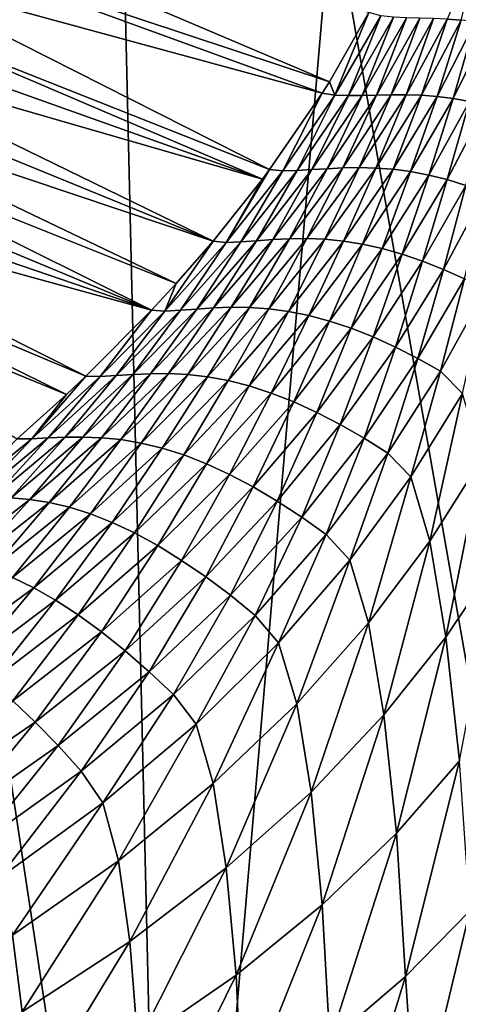
# Model space of a CAD drawing. Units: millimetres. Extents: x -82 to 82, y 27 to 88.
# Drawn here: x 21 to 23, y 77 to 84 of the extents above; entities that cross this region are included whole.
import ezdxf

# ---------------------------------------------------------------- set-up
doc = ezdxf.new("R2010")
doc.units = ezdxf.units.MM
doc.header["$LTSCALE"] = 65.185185
for name, color, linetype in [('213', 7, 'CONTINUOUS'), ('214', 7, 'CONTINUOUS'), ('216', 7, 'CONTINUOUS')]:
    doc.layers.add(name, color=color, linetype=linetype)

msp = doc.modelspace()

# ---------------------------------------------------------------- linework, layer by layer
at = {"layer": '213', "color": 7, "linetype": 'Continuous'}
for points in [[(20.0725, 84.2698, 106.7822), (19.9624, 84.0663, 106.5217), (22.6496, 83.1757, 61.9139), (20.0725, 84.2698, 106.7822)], [(22.8958, 83.6101, 61.9139), (20.0725, 84.2698, 106.7822), (22.6496, 83.1757, 61.9139), (22.8958, 83.6101, 61.9139)], [(19.9624, 84.0663, 106.5217), (19.8399, 83.8568, 106.2535), (22.6045, 83.1036, 61.9139), (19.9624, 84.0663, 106.5217)], [(22.6496, 83.1757, 61.9139), (19.9624, 84.0663, 106.5217), (22.6045, 83.1036, 61.9139), (22.6496, 83.1757, 61.9139)], [(19.8399, 83.8568, 106.2535), (19.7048, 83.6421, 105.9787), (22.2745, 82.6235, 61.9139), (19.8399, 83.8568, 106.2535)], [(22.6045, 83.1036, 61.9139), (19.8399, 83.8568, 106.2535), (22.2745, 82.6235, 61.9139), (22.6045, 83.1036, 61.9139)], [(19.7048, 83.6421, 105.9787), (19.608, 83.4967, 105.7927), (22.2295, 82.5632, 61.9139), (19.7048, 83.6421, 105.9787)], [(22.2745, 82.6235, 61.9139), (19.7048, 83.6421, 105.9787), (22.2295, 82.5632, 61.9139), (22.2745, 82.6235, 61.9139)], [(19.608, 83.4967, 105.7927), (19.5058, 83.3498, 105.6045), (22.2295, 82.5632, 61.9139), (19.608, 83.4967, 105.7927)], [(19.5058, 83.3498, 105.6045), (19.3995, 83.2032, 105.4168), (21.9203, 82.1753, 61.9139), (19.5058, 83.3498, 105.6045)], [(22.2295, 82.5632, 61.9139), (19.5058, 83.3498, 105.6045), (21.9203, 82.1753, 61.9139), (22.2295, 82.5632, 61.9139)], [(19.3995, 83.2032, 105.4168), (19.2891, 83.0571, 105.2299), (21.9203, 82.1753, 61.9139), (19.3995, 83.2032, 105.4168)], [(19.2891, 83.0571, 105.2299), (19.1754, 82.9127, 105.0451), (21.6875, 81.9079, 61.9139), (19.2891, 83.0571, 105.2299)], [(21.9203, 82.1753, 61.9139), (19.2891, 83.0571, 105.2299), (21.6875, 81.9079, 61.9139), (21.9203, 82.1753, 61.9139)], [(19.1754, 82.9127, 105.0451), (19.0585, 82.7698, 104.8621), (21.5334, 81.7406, 61.9139), (19.1754, 82.9127, 105.0451)], [(21.6875, 81.9079, 61.9139), (19.1754, 82.9127, 105.0451), (21.5334, 81.7406, 61.9139), (21.6875, 81.9079, 61.9139)], [(19.0585, 82.7698, 104.8621), (18.938, 82.6281, 104.6809), (21.5334, 81.7406, 61.9139), (19.0585, 82.7698, 104.8621)], [(18.938, 82.6281, 104.6809), (18.8144, 82.4881, 104.5017), (21.5334, 81.7406, 61.9139), (18.938, 82.6281, 104.6809)], [(18.8144, 82.4881, 104.5017), (18.6876, 82.3497, 104.3245), (21.1217, 81.326, 61.9139), (18.8144, 82.4881, 104.5017)], [(21.5334, 81.7406, 61.9139), (18.8144, 82.4881, 104.5017), (21.1217, 81.326, 61.9139), (21.5334, 81.7406, 61.9139)], [(18.6876, 82.3497, 104.3245), (18.5589, 82.2142, 104.151), (20.9996, 81.2111, 61.9139), (18.6876, 82.3497, 104.3245)], [(21.1217, 81.326, 61.9139), (18.6876, 82.3497, 104.3245), (20.9996, 81.2111, 61.9139), (21.1217, 81.326, 61.9139)], [(20.9996, 81.2111, 61.9139), (18.5589, 82.2142, 104.151), (20.69, 80.9337, 61.9139), (20.9996, 81.2111, 61.9139)]]:
    msp.add_3dface(points, dxfattribs=at)
at = {"layer": '214', "color": 7, "linetype": 'Continuous'}
for points in [[(23.4768, 83.562, 53.2373), (23.6044, 84.0654, 54.3134), (23.3888, 83.568, 54.4787), (23.4768, 83.562, 53.2373)], [(22.8958, 83.6101, 61.9139), (22.6496, 83.1757, 61.9139), (22.684, 83.0912, 60.7037), (22.8958, 83.6101, 61.9139)], [(22.9715, 83.59, 60.677), (22.8958, 83.6101, 61.9139), (22.684, 83.0912, 60.7037), (22.9715, 83.59, 60.677)], [(22.7686, 83.0884, 59.4925), (22.9715, 83.59, 60.677), (22.684, 83.0912, 60.7037), (22.7686, 83.0884, 59.4925)], [(23.052, 83.5818, 59.4391), (22.9715, 83.59, 60.677), (22.7686, 83.0884, 59.4925), (23.052, 83.5818, 59.4391)], [(22.8554, 83.0891, 58.2804), (23.052, 83.5818, 59.4391), (22.7686, 83.0884, 59.4925), (22.8554, 83.0891, 58.2804)], [(23.1339, 83.5771, 58.2002), (23.052, 83.5818, 59.4391), (22.8554, 83.0891, 58.2804), (23.1339, 83.5771, 58.2002)], [(22.9447, 83.0914, 57.0676), (23.1339, 83.5771, 58.2002), (22.8554, 83.0891, 58.2804), (22.9447, 83.0914, 57.0676)], [(23.2174, 83.5742, 56.9604), (23.1339, 83.5771, 58.2002), (22.9447, 83.0914, 57.0676), (23.2174, 83.5742, 56.9604)], [(23.0363, 83.0935, 55.8542), (23.2174, 83.5742, 56.9604), (22.9447, 83.0914, 57.0676), (23.0363, 83.0935, 55.8542)], [(23.3023, 83.5717, 55.7199), (23.2174, 83.5742, 56.9604), (23.0363, 83.0935, 55.8542), (23.3023, 83.5717, 55.7199)], [(23.1302, 83.0937, 54.6403), (23.3023, 83.5717, 55.7199), (23.0363, 83.0935, 55.8542), (23.1302, 83.0937, 54.6403)], [(23.3888, 83.568, 54.4787), (23.3023, 83.5717, 55.7199), (23.1302, 83.0937, 54.6403), (23.3888, 83.568, 54.4787)], [(23.2265, 83.0904, 53.4266), (23.3888, 83.568, 54.4787), (23.1302, 83.0937, 54.6403), (23.2265, 83.0904, 53.4266)], [(23.4768, 83.562, 53.2373), (23.3888, 83.568, 54.4787), (23.2265, 83.0904, 53.4266), (23.4768, 83.562, 53.2373)], [(23.325, 83.0829, 52.2139), (23.4768, 83.562, 53.2373), (23.2265, 83.0904, 53.4266), (23.325, 83.0829, 52.2139)], [(23.5664, 83.5529, 51.9963), (23.4768, 83.562, 53.2373), (23.325, 83.0829, 52.2139), (23.5664, 83.5529, 51.9963)], [(23.4257, 83.0702, 51.0036), (23.5664, 83.5529, 51.9963), (23.325, 83.0829, 52.2139), (23.4257, 83.0702, 51.0036)], [(23.6573, 83.5401, 50.7568), (23.5664, 83.5529, 51.9963), (23.4257, 83.0702, 51.0036), (23.6573, 83.5401, 50.7568)], [(23.5282, 83.0519, 49.7968), (23.6573, 83.5401, 50.7568), (23.4257, 83.0702, 51.0036), (23.5282, 83.0519, 49.7968)], [(22.6496, 83.1757, 61.9139), (22.6045, 83.1036, 61.9139), (22.684, 83.0912, 60.7037), (22.6496, 83.1757, 61.9139)], [(22.6045, 83.1036, 61.9139), (22.2745, 82.6235, 61.9139), (22.3579, 82.6168, 60.7307), (22.6045, 83.1036, 61.9139)], [(22.684, 83.0912, 60.7037), (22.6045, 83.1036, 61.9139), (22.3579, 82.6168, 60.7307), (22.684, 83.0912, 60.7037)], [(22.4472, 82.6186, 59.5466), (22.684, 83.0912, 60.7037), (22.3579, 82.6168, 60.7307), (22.4472, 82.6186, 59.5466)], [(22.7686, 83.0884, 59.4925), (22.684, 83.0912, 60.7037), (22.4472, 82.6186, 59.5466), (22.7686, 83.0884, 59.4925)], [(22.5395, 82.6234, 58.362), (22.7686, 83.0884, 59.4925), (22.4472, 82.6186, 59.5466), (22.5395, 82.6234, 58.362)], [(22.8554, 83.0891, 58.2804), (22.7686, 83.0884, 59.4925), (22.5395, 82.6234, 58.362), (22.8554, 83.0891, 58.2804)], [(22.6351, 82.6293, 57.1769), (22.8554, 83.0891, 58.2804), (22.5395, 82.6234, 58.362), (22.6351, 82.6293, 57.1769)], [(22.9447, 83.0914, 57.0676), (22.8554, 83.0891, 58.2804), (22.6351, 82.6293, 57.1769), (22.9447, 83.0914, 57.0676)], [(22.7338, 82.6342, 55.9915), (22.9447, 83.0914, 57.0676), (22.6351, 82.6293, 57.1769), (22.7338, 82.6342, 55.9915)], [(23.0363, 83.0935, 55.8542), (22.9447, 83.0914, 57.0676), (22.7338, 82.6342, 55.9915), (23.0363, 83.0935, 55.8542)], [(22.8356, 82.6363, 54.8062), (23.0363, 83.0935, 55.8542), (22.7338, 82.6342, 55.9915), (22.8356, 82.6363, 54.8062)], [(23.1302, 83.0937, 54.6403), (23.0363, 83.0935, 55.8542), (22.8356, 82.6363, 54.8062), (23.1302, 83.0937, 54.6403)], [(22.9406, 82.6337, 53.6216), (23.1302, 83.0937, 54.6403), (22.8356, 82.6363, 54.8062), (22.9406, 82.6337, 53.6216)], [(23.2265, 83.0904, 53.4266), (23.1302, 83.0937, 54.6403), (22.9406, 82.6337, 53.6216), (23.2265, 83.0904, 53.4266)], [(23.0485, 82.6255, 52.4388), (23.2265, 83.0904, 53.4266), (22.9406, 82.6337, 53.6216), (23.0485, 82.6255, 52.4388)], [(23.325, 83.0829, 52.2139), (23.2265, 83.0904, 53.4266), (23.0485, 82.6255, 52.4388), (23.325, 83.0829, 52.2139)], [(23.1591, 82.611, 51.2594), (23.325, 83.0829, 52.2139), (23.0485, 82.6255, 52.4388), (23.1591, 82.611, 51.2594)], [(23.4257, 83.0702, 51.0036), (23.325, 83.0829, 52.2139), (23.1591, 82.611, 51.2594), (23.4257, 83.0702, 51.0036)], [(23.2723, 82.5894, 50.0848), (23.4257, 83.0702, 51.0036), (23.1591, 82.611, 51.2594), (23.2723, 82.5894, 50.0848)], [(23.5282, 83.0519, 49.7968), (23.4257, 83.0702, 51.0036), (23.2723, 82.5894, 50.0848), (23.5282, 83.0519, 49.7968)], [(23.3879, 82.5607, 48.9166), (23.5282, 83.0519, 49.7968), (23.2723, 82.5894, 50.0848), (23.3879, 82.5607, 48.9166)], [(23.6327, 83.0278, 48.5949), (23.5282, 83.0519, 49.7968), (23.3879, 82.5607, 48.9166), (23.6327, 83.0278, 48.5949)], [(23.5056, 82.5247, 47.7565), (23.6327, 83.0278, 48.5949), (23.3879, 82.5607, 48.9166), (23.5056, 82.5247, 47.7565)], [(22.2745, 82.6235, 61.9139), (22.2295, 82.5632, 61.9139), (22.001, 82.1649, 60.7592), (22.2745, 82.6235, 61.9139)], [(22.3579, 82.6168, 60.7307), (22.2745, 82.6235, 61.9139), (22.001, 82.1649, 60.7592), (22.3579, 82.6168, 60.7307)], [(22.0946, 82.1698, 59.6041), (22.3579, 82.6168, 60.7307), (22.001, 82.1649, 60.7592), (22.0946, 82.1698, 59.6041)], [(22.4472, 82.6186, 59.5466), (22.3579, 82.6168, 60.7307), (22.0946, 82.1698, 59.6041), (22.4472, 82.6186, 59.5466)], [(22.1921, 82.1769, 58.4488), (22.4472, 82.6186, 59.5466), (22.0946, 82.1698, 59.6041), (22.1921, 82.1769, 58.4488)], [(22.5395, 82.6234, 58.362), (22.4472, 82.6186, 59.5466), (22.1921, 82.1769, 58.4488), (22.5395, 82.6234, 58.362)], [(22.2935, 82.1842, 57.2935), (22.5395, 82.6234, 58.362), (22.1921, 82.1769, 58.4488), (22.2935, 82.1842, 57.2935)], [(22.6351, 82.6293, 57.1769), (22.5395, 82.6234, 58.362), (22.2935, 82.1842, 57.2935), (22.6351, 82.6293, 57.1769)], [(22.3987, 82.1896, 56.1385), (22.6351, 82.6293, 57.1769), (22.2935, 82.1842, 57.2935), (22.3987, 82.1896, 56.1385)], [(22.7338, 82.6342, 55.9915), (22.6351, 82.6293, 57.1769), (22.3987, 82.1896, 56.1385), (22.7338, 82.6342, 55.9915)], [(22.5079, 82.191, 54.9842), (22.7338, 82.6342, 55.9915), (22.3987, 82.1896, 56.1385), (22.5079, 82.191, 54.9842)], [(22.8356, 82.6363, 54.8062), (22.7338, 82.6342, 55.9915), (22.5079, 82.191, 54.9842), (22.8356, 82.6363, 54.8062)], [(22.6208, 82.1866, 53.8311), (22.8356, 82.6363, 54.8062), (22.5079, 82.191, 54.9842), (22.6208, 82.1866, 53.8311)], [(22.9406, 82.6337, 53.6216), (22.8356, 82.6363, 54.8062), (22.6208, 82.1866, 53.8311), (22.9406, 82.6337, 53.6216)], [(22.7372, 82.1753, 52.681), (22.9406, 82.6337, 53.6216), (22.6208, 82.1866, 53.8311), (22.7372, 82.1753, 52.681)], [(23.0485, 82.6255, 52.4388), (22.9406, 82.6337, 53.6216), (22.7372, 82.1753, 52.681), (23.0485, 82.6255, 52.4388)], [(22.857, 82.1563, 51.5353), (23.0485, 82.6255, 52.4388), (22.7372, 82.1753, 52.681), (22.857, 82.1563, 51.5353)], [(23.1591, 82.611, 51.2594), (23.0485, 82.6255, 52.4388), (22.857, 82.1563, 51.5353), (23.1591, 82.611, 51.2594)], [(22.98, 82.129, 50.3959), (23.1591, 82.611, 51.2594), (22.857, 82.1563, 51.5353), (22.98, 82.129, 50.3959)], [(23.2723, 82.5894, 50.0848), (23.1591, 82.611, 51.2594), (22.98, 82.129, 50.3959), (23.2723, 82.5894, 50.0848)], [(22.2295, 82.5632, 61.9139), (21.9203, 82.1753, 61.9139), (22.001, 82.1649, 60.7592), (22.2295, 82.5632, 61.9139)], [(23.1059, 82.0932, 49.2646), (23.2723, 82.5894, 50.0848), (22.98, 82.129, 50.3959), (23.1059, 82.0932, 49.2646)], [(23.3879, 82.5607, 48.9166), (23.2723, 82.5894, 50.0848), (23.1059, 82.0932, 49.2646), (23.3879, 82.5607, 48.9166)], [(23.2344, 82.0489, 48.1433), (23.3879, 82.5607, 48.9166), (23.1059, 82.0932, 49.2646), (23.2344, 82.0489, 48.1433)], [(23.5056, 82.5247, 47.7565), (23.3879, 82.5607, 48.9166), (23.2344, 82.0489, 48.1433), (23.5056, 82.5247, 47.7565)], [(23.365, 81.9965, 47.0339), (23.5056, 82.5247, 47.7565), (23.2344, 82.0489, 48.1433), (23.365, 81.9965, 47.0339)], [(23.6251, 82.4816, 46.6062), (23.5056, 82.5247, 47.7565), (23.365, 81.9965, 47.0339), (23.6251, 82.4816, 46.6062)], [(23.4971, 81.9368, 45.9384), (23.6251, 82.4816, 46.6062), (23.365, 81.9965, 47.0339), (23.4971, 81.9368, 45.9384)], [(21.9203, 82.1753, 61.9139), (21.6875, 81.9079, 61.9139), (21.6174, 81.7343, 60.7895), (21.9203, 82.1753, 61.9139)], [(22.001, 82.1649, 60.7592), (21.9203, 82.1753, 61.9139), (21.6174, 81.7343, 60.7895), (22.001, 82.1649, 60.7592)], [(22.1921, 82.1769, 58.4488), (22.0946, 82.1698, 59.6041), (21.8167, 81.7483, 58.541), (22.1921, 82.1769, 58.4488)], [(21.923, 81.7552, 57.4176), (22.1921, 82.1769, 58.4488), (21.8167, 81.7483, 58.541), (21.923, 81.7552, 57.4176)], [(22.2935, 82.1842, 57.2935), (22.1921, 82.1769, 58.4488), (21.923, 81.7552, 57.4176), (22.2935, 82.1842, 57.2935)], [(22.0338, 81.759, 56.2952), (22.2935, 82.1842, 57.2935), (21.923, 81.7552, 57.4176), (22.0338, 81.759, 56.2952)], [(22.3987, 82.1896, 56.1385), (22.2935, 82.1842, 57.2935), (22.0338, 81.759, 56.2952), (22.3987, 82.1896, 56.1385)], [(22.149, 81.7576, 55.1742), (22.3987, 82.1896, 56.1385), (22.0338, 81.759, 56.2952), (22.149, 81.7576, 55.1742)], [(22.5079, 82.191, 54.9842), (22.3987, 82.1896, 56.1385), (22.149, 81.7576, 55.1742), (22.5079, 82.191, 54.9842)], [(22.2686, 81.7492, 54.0554), (22.5079, 82.191, 54.9842), (22.149, 81.7576, 55.1742), (22.2686, 81.7492, 54.0554)], [(22.6208, 82.1866, 53.8311), (22.5079, 82.191, 54.9842), (22.2686, 81.7492, 54.0554), (22.6208, 82.1866, 53.8311)], [(22.3922, 81.7326, 52.9405), (22.6208, 82.1866, 53.8311), (22.2686, 81.7492, 54.0554), (22.3922, 81.7326, 52.9405)], [(22.7372, 82.1753, 52.681), (22.6208, 82.1866, 53.8311), (22.3922, 81.7326, 52.9405), (22.7372, 82.1753, 52.681)], [(22.5197, 81.7071, 51.8314), (22.7372, 82.1753, 52.681), (22.3922, 81.7326, 52.9405), (22.5197, 81.7071, 51.8314)], [(22.857, 82.1563, 51.5353), (22.7372, 82.1753, 52.681), (22.5197, 81.7071, 51.8314), (22.857, 82.1563, 51.5353)], [(21.7149, 81.7407, 59.6651), (22.001, 82.1649, 60.7592), (21.6174, 81.7343, 60.7895), (21.7149, 81.7407, 59.6651)], [(22.0946, 82.1698, 59.6041), (22.001, 82.1649, 60.7592), (21.7149, 81.7407, 59.6651), (22.0946, 82.1698, 59.6041)], [(21.8167, 81.7483, 58.541), (22.0946, 82.1698, 59.6041), (21.7149, 81.7407, 59.6651), (21.8167, 81.7483, 58.541)], [(22.6509, 81.672, 50.7301), (22.857, 82.1563, 51.5353), (22.5197, 81.7071, 51.8314), (22.6509, 81.672, 50.7301)], [(22.98, 82.129, 50.3959), (22.857, 82.1563, 51.5353), (22.6509, 81.672, 50.7301), (22.98, 82.129, 50.3959)], [(22.7855, 81.6271, 49.6385), (22.98, 82.129, 50.3959), (22.6509, 81.672, 50.7301), (22.7855, 81.6271, 49.6385)], [(23.1059, 82.0932, 49.2646), (22.98, 82.129, 50.3959), (22.7855, 81.6271, 49.6385), (23.1059, 82.0932, 49.2646)], [(22.9231, 81.5726, 48.5589), (23.1059, 82.0932, 49.2646), (22.7855, 81.6271, 49.6385), (22.9231, 81.5726, 48.5589)], [(23.2344, 82.0489, 48.1433), (23.1059, 82.0932, 49.2646), (22.9231, 81.5726, 48.5589), (23.2344, 82.0489, 48.1433)], [(23.0633, 81.5091, 47.4935), (23.2344, 82.0489, 48.1433), (22.9231, 81.5726, 48.5589), (23.0633, 81.5091, 47.4935)], [(23.365, 81.9965, 47.0339), (23.2344, 82.0489, 48.1433), (23.0633, 81.5091, 47.4935), (23.365, 81.9965, 47.0339)], [(23.2051, 81.4373, 46.4442), (23.365, 81.9965, 47.0339), (23.0633, 81.5091, 47.4935), (23.2051, 81.4373, 46.4442)], [(23.4971, 81.9368, 45.9384), (23.365, 81.9965, 47.0339), (23.2051, 81.4373, 46.4442), (23.4971, 81.9368, 45.9384)], [(23.3471, 81.3569, 45.413), (23.4971, 81.9368, 45.9384), (23.2051, 81.4373, 46.4442), (23.3471, 81.3569, 45.413)], [(23.6294, 81.8689, 44.8584), (23.4971, 81.9368, 45.9384), (23.3471, 81.3569, 45.413), (23.6294, 81.8689, 44.8584)], [(21.6875, 81.9079, 61.9139), (21.5334, 81.7406, 61.9139), (21.6174, 81.7343, 60.7895), (21.6875, 81.9079, 61.9139)], [(23.4845, 81.2186, 44.3995), (23.6294, 81.8689, 44.8584), (23.3471, 81.3569, 45.413), (23.4845, 81.2186, 44.3995)], [(21.5334, 81.7406, 61.9139), (21.1217, 81.326, 61.9139), (21.2104, 81.3238, 60.8212), (21.5334, 81.7406, 61.9139)], [(21.6174, 81.7343, 60.7895), (21.5334, 81.7406, 61.9139), (21.2104, 81.3238, 60.8212), (21.6174, 81.7343, 60.7895)], [(21.7149, 81.7407, 59.6651), (21.6174, 81.7343, 60.7895), (21.3108, 81.3305, 59.7292), (21.7149, 81.7407, 59.6651)], [(21.4159, 81.3372, 58.6382), (21.7149, 81.7407, 59.6651), (21.3108, 81.3305, 59.7292), (21.4159, 81.3372, 58.6382)], [(21.8167, 81.7483, 58.541), (21.7149, 81.7407, 59.6651), (21.4159, 81.3372, 58.6382), (21.8167, 81.7483, 58.541)], [(21.5259, 81.3419, 57.5485), (21.8167, 81.7483, 58.541), (21.4159, 81.3372, 58.6382), (21.5259, 81.3419, 57.5485)], [(21.923, 81.7552, 57.4176), (21.8167, 81.7483, 58.541), (21.5259, 81.3419, 57.5485), (21.923, 81.7552, 57.4176)], [(21.6407, 81.3424, 56.4608), (21.923, 81.7552, 57.4176), (21.5259, 81.3419, 57.5485), (21.6407, 81.3424, 56.4608)], [(22.0338, 81.759, 56.2952), (21.923, 81.7552, 57.4176), (21.6407, 81.3424, 56.4608), (22.0338, 81.759, 56.2952)], [(21.7604, 81.3365, 55.3753), (22.0338, 81.759, 56.2952), (21.6407, 81.3424, 56.4608), (21.7604, 81.3365, 55.3753)], [(22.149, 81.7576, 55.1742), (22.0338, 81.759, 56.2952), (21.7604, 81.3365, 55.3753), (22.149, 81.7576, 55.1742)], [(21.8848, 81.3223, 54.2931), (22.149, 81.7576, 55.1742), (21.7604, 81.3365, 55.3753), (21.8848, 81.3223, 54.2931)], [(22.2686, 81.7492, 54.0554), (22.149, 81.7576, 55.1742), (21.8848, 81.3223, 54.2931), (22.2686, 81.7492, 54.0554)], [(22.0137, 81.2988, 53.216), (22.2686, 81.7492, 54.0554), (21.8848, 81.3223, 54.2931), (22.0137, 81.2988, 53.216)], [(22.3922, 81.7326, 52.9405), (22.2686, 81.7492, 54.0554), (22.0137, 81.2988, 53.216), (22.3922, 81.7326, 52.9405)], [(21.3108, 81.3305, 59.7292), (21.6174, 81.7343, 60.7895), (21.2104, 81.3238, 60.8212), (21.3108, 81.3305, 59.7292)], [(22.1469, 81.2651, 52.1461), (22.3922, 81.7326, 52.9405), (22.0137, 81.2988, 53.216), (22.1469, 81.2651, 52.1461)], [(22.5197, 81.7071, 51.8314), (22.3922, 81.7326, 52.9405), (22.1469, 81.2651, 52.1461), (22.5197, 81.7071, 51.8314)], [(22.2842, 81.2206, 51.0853), (22.5197, 81.7071, 51.8314), (22.1469, 81.2651, 52.1461), (22.2842, 81.2206, 51.0853)], [(22.6509, 81.672, 50.7301), (22.5197, 81.7071, 51.8314), (22.2842, 81.2206, 51.0853), (22.6509, 81.672, 50.7301)], [(22.4253, 81.1652, 50.0362), (22.6509, 81.672, 50.7301), (22.2842, 81.2206, 51.0853), (22.4253, 81.1652, 50.0362)], [(22.7855, 81.6271, 49.6385), (22.6509, 81.672, 50.7301), (22.4253, 81.1652, 50.0362), (22.7855, 81.6271, 49.6385)], [(22.5698, 81.0991, 49.0008), (22.7855, 81.6271, 49.6385), (22.4253, 81.1652, 50.0362), (22.5698, 81.0991, 49.0008)], [(22.9231, 81.5726, 48.5589), (22.7855, 81.6271, 49.6385), (22.5698, 81.0991, 49.0008), (22.9231, 81.5726, 48.5589)], [(22.7172, 81.023, 47.9819), (22.9231, 81.5726, 48.5589), (22.5698, 81.0991, 49.0008), (22.7172, 81.023, 47.9819)], [(23.0633, 81.5091, 47.4935), (22.9231, 81.5726, 48.5589), (22.7172, 81.023, 47.9819), (23.0633, 81.5091, 47.4935)], [(22.8665, 80.9378, 46.9814), (23.0633, 81.5091, 47.4935), (22.7172, 81.023, 47.9819), (22.8665, 80.9378, 46.9814)], [(23.2051, 81.4373, 46.4442), (23.0633, 81.5091, 47.4935), (22.8665, 80.9378, 46.9814), (23.2051, 81.4373, 46.4442)], [(23.016, 80.8434, 46.0013), (23.2051, 81.4373, 46.4442), (22.8665, 80.9378, 46.9814), (23.016, 80.8434, 46.0013)], [(23.3471, 81.3569, 45.413), (23.2051, 81.4373, 46.4442), (23.016, 80.8434, 46.0013), (23.3471, 81.3569, 45.413)], [(21.1217, 81.326, 61.9139), (20.9996, 81.2111, 61.9139), (20.7818, 80.9336, 60.8546), (21.1217, 81.326, 61.9139)], [(21.2104, 81.3238, 60.8212), (21.1217, 81.326, 61.9139), (20.7818, 80.9336, 60.8546), (21.2104, 81.3238, 60.8212)], [(20.8838, 80.9392, 59.7966), (21.2104, 81.3238, 60.8212), (20.7818, 80.9336, 60.8546), (20.8838, 80.9392, 59.7966)], [(21.3108, 81.3305, 59.7292), (21.2104, 81.3238, 60.8212), (20.8838, 80.9392, 59.7966), (21.3108, 81.3305, 59.7292)], [(20.9907, 80.9435, 58.7405), (21.3108, 81.3305, 59.7292), (20.8838, 80.9392, 59.7966), (20.9907, 80.9435, 58.7405)], [(21.4159, 81.3372, 58.6382), (21.3108, 81.3305, 59.7292), (20.9907, 80.9435, 58.7405), (21.4159, 81.3372, 58.6382)], [(21.1026, 80.9445, 57.6866), (21.4159, 81.3372, 58.6382), (20.9907, 80.9435, 58.7405), (21.1026, 80.9445, 57.6866)], [(21.5259, 81.3419, 57.5485), (21.4159, 81.3372, 58.6382), (21.1026, 80.9445, 57.6866), (21.5259, 81.3419, 57.5485)], [(21.2196, 80.9401, 56.6356), (21.5259, 81.3419, 57.5485), (21.1026, 80.9445, 57.6866), (21.2196, 80.9401, 56.6356)], [(21.6407, 81.3424, 56.4608), (21.5259, 81.3419, 57.5485), (21.2196, 80.9401, 56.6356), (21.6407, 81.3424, 56.4608)], [(21.3416, 80.9281, 55.5879), (21.6407, 81.3424, 56.4608), (21.2196, 80.9401, 56.6356), (21.3416, 80.9281, 55.5879)], [(21.7604, 81.3365, 55.3753), (21.6407, 81.3424, 56.4608), (21.3416, 80.9281, 55.5879), (21.7604, 81.3365, 55.3753)], [(21.4686, 80.9067, 54.5446), (21.7604, 81.3365, 55.3753), (21.3416, 80.9281, 55.5879), (21.4686, 80.9067, 54.5446)], [(21.8848, 81.3223, 54.2931), (21.7604, 81.3365, 55.3753), (21.4686, 80.9067, 54.5446), (21.8848, 81.3223, 54.2931)], [(21.6004, 80.8749, 53.5077), (21.8848, 81.3223, 54.2931), (21.4686, 80.9067, 54.5446), (21.6004, 80.8749, 53.5077)], [(22.0137, 81.2988, 53.216), (21.8848, 81.3223, 54.2931), (21.6004, 80.8749, 53.5077), (22.0137, 81.2988, 53.216)], [(23.1595, 80.6951, 45.0402), (23.3471, 81.3569, 45.413), (23.016, 80.8434, 46.0013), (23.1595, 80.6951, 45.0402)], [(23.4845, 81.2186, 44.3995), (23.3471, 81.3569, 45.413), (23.1595, 80.6951, 45.0402), (23.4845, 81.2186, 44.3995)], [(21.7367, 80.8317, 52.4793), (22.0137, 81.2988, 53.216), (21.6004, 80.8749, 53.5077), (21.7367, 80.8317, 52.4793)], [(22.1469, 81.2651, 52.1461), (22.0137, 81.2988, 53.216), (21.7367, 80.8317, 52.4793), (22.1469, 81.2651, 52.1461)], [(21.8774, 80.7766, 51.4616), (22.1469, 81.2651, 52.1461), (21.7367, 80.8317, 52.4793), (21.8774, 80.7766, 51.4616)], [(22.2842, 81.2206, 51.0853), (22.1469, 81.2651, 52.1461), (21.8774, 80.7766, 51.4616), (22.2842, 81.2206, 51.0853)], [(20.9996, 81.2111, 61.9139), (20.69, 80.9337, 61.9139), (20.7818, 80.9336, 60.8546), (20.9996, 81.2111, 61.9139)], [(22.0222, 80.7095, 50.4574), (22.2842, 81.2206, 51.0853), (21.8774, 80.7766, 51.4616), (22.0222, 80.7095, 50.4574)], [(22.4253, 81.1652, 50.0362), (22.2842, 81.2206, 51.0853), (22.0222, 80.7095, 50.4574), (22.4253, 81.1652, 50.0362)], [(23.2793, 80.2903, 44.1158), (23.4845, 81.2186, 44.3995), (23.1595, 80.6951, 45.0402), (23.2793, 80.2903, 44.1158)], [(23.6035, 80.8027, 43.4293), (23.4845, 81.2186, 44.3995), (23.2793, 80.2903, 44.1158), (23.6035, 80.8027, 43.4293)], [(22.1707, 80.6307, 49.4688), (22.4253, 81.1652, 50.0362), (22.0222, 80.7095, 50.4574), (22.1707, 80.6307, 49.4688)], [(22.5698, 81.0991, 49.0008), (22.4253, 81.1652, 50.0362), (22.1707, 80.6307, 49.4688), (22.5698, 81.0991, 49.0008)], [(22.3224, 80.5408, 48.4987), (22.5698, 81.0991, 49.0008), (22.1707, 80.6307, 49.4688), (22.3224, 80.5408, 48.4987)], [(22.7172, 81.023, 47.9819), (22.5698, 81.0991, 49.0008), (22.3224, 80.5408, 48.4987), (22.7172, 81.023, 47.9819)], [(22.4762, 80.4411, 47.5492), (22.7172, 81.023, 47.9819), (22.3224, 80.5408, 48.4987), (22.4762, 80.4411, 47.5492)], [(22.8665, 80.9378, 46.9814), (22.7172, 81.023, 47.9819), (22.4762, 80.4411, 47.5492), (22.8665, 80.9378, 46.9814)], [(20.8838, 80.9392, 59.7966), (20.7818, 80.9336, 60.8546), (20.4351, 80.5668, 59.8674), (20.8838, 80.9392, 59.7966)], [(20.5418, 80.5672, 58.8479), (20.8838, 80.9392, 59.7966), (20.4351, 80.5668, 59.8674), (20.5418, 80.5672, 58.8479)], [(20.9907, 80.9435, 58.7405), (20.8838, 80.9392, 59.7966), (20.5418, 80.5672, 58.8479), (20.9907, 80.9435, 58.7405)], [(20.6534, 80.5631, 57.8318), (20.9907, 80.9435, 58.7405), (20.5418, 80.5672, 58.8479), (20.6534, 80.5631, 57.8318)], [(21.1026, 80.9445, 57.6866), (20.9907, 80.9435, 58.7405), (20.6534, 80.5631, 57.8318), (21.1026, 80.9445, 57.6866)], [(20.7701, 80.5525, 56.8195), (21.1026, 80.9445, 57.6866), (20.6534, 80.5631, 57.8318), (20.7701, 80.5525, 56.8195)], [(21.2196, 80.9401, 56.6356), (21.1026, 80.9445, 57.6866), (20.7701, 80.5525, 56.8195), (21.2196, 80.9401, 56.6356)], [(20.8918, 80.5331, 55.8117), (21.2196, 80.9401, 56.6356), (20.7701, 80.5525, 56.8195), (20.8918, 80.5331, 55.8117)], [(21.3416, 80.9281, 55.5879), (21.2196, 80.9401, 56.6356), (20.8918, 80.5331, 55.8117), (21.3416, 80.9281, 55.5879)], [(22.6301, 80.3315, 46.6224), (22.8665, 80.9378, 46.9814), (22.4762, 80.4411, 47.5492), (22.6301, 80.3315, 46.6224)], [(23.016, 80.8434, 46.0013), (22.8665, 80.9378, 46.9814), (22.6301, 80.3315, 46.6224), (23.016, 80.8434, 46.0013)], [(20.7818, 80.9336, 60.8546), (20.69, 80.9337, 61.9139), (20.333, 80.5637, 60.8895), (20.7818, 80.9336, 60.8546)], [(20.4351, 80.5668, 59.8674), (20.7818, 80.9336, 60.8546), (20.333, 80.5637, 60.8895), (20.4351, 80.5668, 59.8674)], [(21.0186, 80.5033, 54.8096), (21.3416, 80.9281, 55.5879), (20.8918, 80.5331, 55.8117), (21.0186, 80.5033, 54.8096)], [(21.4686, 80.9067, 54.5446), (21.3416, 80.9281, 55.5879), (21.0186, 80.5033, 54.8096), (21.4686, 80.9067, 54.5446)], [(21.1502, 80.4621, 53.8152), (21.4686, 80.9067, 54.5446), (21.0186, 80.5033, 54.8096), (21.1502, 80.4621, 53.8152)], [(21.6004, 80.8749, 53.5077), (21.4686, 80.9067, 54.5446), (21.1502, 80.4621, 53.8152), (21.6004, 80.8749, 53.5077)], [(21.2865, 80.4084, 52.8307), (21.6004, 80.8749, 53.5077), (21.1502, 80.4621, 53.8152), (21.2865, 80.4084, 52.8307)], [(21.7367, 80.8317, 52.4793), (21.6004, 80.8749, 53.5077), (21.2865, 80.4084, 52.8307), (21.7367, 80.8317, 52.4793)], [(21.4273, 80.3418, 51.8585), (21.7367, 80.8317, 52.4793), (21.2865, 80.4084, 52.8307), (21.4273, 80.3418, 51.8585)], [(21.8774, 80.7766, 51.4616), (21.7367, 80.8317, 52.4793), (21.4273, 80.3418, 51.8585), (21.8774, 80.7766, 51.4616)], [(22.7771, 80.172, 45.7159), (23.016, 80.8434, 46.0013), (22.6301, 80.3315, 46.6224), (22.7771, 80.172, 45.7159)], [(23.1595, 80.6951, 45.0402), (23.016, 80.8434, 46.0013), (22.7771, 80.172, 45.7159), (23.1595, 80.6951, 45.0402)], [(21.5723, 80.2622, 50.9014), (21.8774, 80.7766, 51.4616), (21.4273, 80.3418, 51.8585), (21.5723, 80.2622, 50.9014)], [(22.0222, 80.7095, 50.4574), (21.8774, 80.7766, 51.4616), (21.5723, 80.2622, 50.9014), (22.0222, 80.7095, 50.4574)], [(23.3803, 79.6868, 43.2805), (23.6035, 80.8027, 43.4293), (23.2793, 80.2903, 44.1158), (23.3803, 79.6868, 43.2805)], [(23.7073, 80.1754, 42.5561), (23.6035, 80.8027, 43.4293), (23.3803, 79.6868, 43.2805), (23.7073, 80.1754, 42.5561)], [(21.7214, 80.1698, 49.9619), (22.0222, 80.7095, 50.4574), (21.5723, 80.2622, 50.9014), (21.7214, 80.1698, 49.9619)], [(22.1707, 80.6307, 49.4688), (22.0222, 80.7095, 50.4574), (21.7214, 80.1698, 49.9619), (22.1707, 80.6307, 49.4688)], [(22.8955, 79.778, 44.84), (23.1595, 80.6951, 45.0402), (22.7771, 80.172, 45.7159), (22.8955, 79.778, 44.84)], [(23.2793, 80.2903, 44.1158), (23.1595, 80.6951, 45.0402), (22.8955, 79.778, 44.84), (23.2793, 80.2903, 44.1158)], [(21.8737, 80.0654, 49.0427), (22.1707, 80.6307, 49.4688), (21.7214, 80.1698, 49.9619), (21.8737, 80.0654, 49.0427)], [(22.3224, 80.5408, 48.4987), (22.1707, 80.6307, 49.4688), (21.8737, 80.0654, 49.0427), (22.3224, 80.5408, 48.4987)], [(20.7701, 80.5525, 56.8195), (20.6534, 80.5631, 57.8318), (20.2916, 80.1811, 57.0111), (20.7701, 80.5525, 56.8195)], [(20.4101, 80.1534, 56.045), (20.7701, 80.5525, 56.8195), (20.2916, 80.1811, 57.0111), (20.4101, 80.1534, 56.045)], [(20.8918, 80.5331, 55.8117), (20.7701, 80.5525, 56.8195), (20.4101, 80.1534, 56.045), (20.8918, 80.5331, 55.8117)], [(20.5335, 80.1143, 55.0859), (20.8918, 80.5331, 55.8117), (20.4101, 80.1534, 56.045), (20.5335, 80.1143, 55.0859)], [(21.0186, 80.5033, 54.8096), (20.8918, 80.5331, 55.8117), (20.5335, 80.1143, 55.0859), (21.0186, 80.5033, 54.8096)], [(20.6616, 80.0629, 54.1359), (21.0186, 80.5033, 54.8096), (20.5335, 80.1143, 55.0859), (20.6616, 80.0629, 54.1359)], [(21.1502, 80.4621, 53.8152), (21.0186, 80.5033, 54.8096), (20.6616, 80.0629, 54.1359), (21.1502, 80.4621, 53.8152)], [(22.0283, 79.9503, 48.1463), (22.3224, 80.5408, 48.4987), (21.8737, 80.0654, 49.0427), (22.0283, 79.9503, 48.1463)], [(22.4762, 80.4411, 47.5492), (22.3224, 80.5408, 48.4987), (22.0283, 79.9503, 48.1463), (22.4762, 80.4411, 47.5492)], [(20.7944, 79.9982, 53.1972), (21.1502, 80.4621, 53.8152), (20.6616, 80.0629, 54.1359), (20.7944, 79.9982, 53.1972)], [(21.2865, 80.4084, 52.8307), (21.1502, 80.4621, 53.8152), (20.7944, 79.9982, 53.1972), (21.2865, 80.4084, 52.8307)], [(22.183, 79.8245, 47.2747), (22.4762, 80.4411, 47.5492), (22.0283, 79.9503, 48.1463), (22.183, 79.8245, 47.2747)], [(22.6301, 80.3315, 46.6224), (22.4762, 80.4411, 47.5492), (22.183, 79.8245, 47.2747), (22.6301, 80.3315, 46.6224)], [(20.9315, 79.9196, 52.2725), (21.2865, 80.4084, 52.8307), (20.7944, 79.9982, 53.1972), (20.9315, 79.9196, 52.2725)], [(21.4273, 80.3418, 51.8585), (21.2865, 80.4084, 52.8307), (20.9315, 79.9196, 52.2725), (21.4273, 80.3418, 51.8585)], [(21.0731, 79.827, 51.3644), (21.4273, 80.3418, 51.8585), (20.9315, 79.9196, 52.2725), (21.0731, 79.827, 51.3644)], [(21.5723, 80.2622, 50.9014), (21.4273, 80.3418, 51.8585), (21.0731, 79.827, 51.3644), (21.5723, 80.2622, 50.9014)], [(22.3299, 79.6526, 46.4245), (22.6301, 80.3315, 46.6224), (22.183, 79.8245, 47.2747), (22.3299, 79.6526, 46.4245)], [(22.7771, 80.172, 45.7159), (22.6301, 80.3315, 46.6224), (22.3299, 79.6526, 46.4245), (22.7771, 80.172, 45.7159)], [(21.2186, 79.7206, 50.4756), (21.5723, 80.2622, 50.9014), (21.0731, 79.827, 51.3644), (21.2186, 79.7206, 50.4756)], [(21.7214, 80.1698, 49.9619), (21.5723, 80.2622, 50.9014), (21.2186, 79.7206, 50.4756), (21.7214, 80.1698, 49.9619)], [(22.9919, 79.1989, 44.0454), (23.2793, 80.2903, 44.1158), (22.8955, 79.778, 44.84), (22.9919, 79.1989, 44.0454)], [(23.3803, 79.6868, 43.2805), (23.2793, 80.2903, 44.1158), (22.9919, 79.1989, 44.0454), (23.3803, 79.6868, 43.2805)], [(21.3675, 79.6012, 49.609), (21.7214, 80.1698, 49.9619), (21.2186, 79.7206, 50.4756), (21.3675, 79.6012, 49.609)], [(21.8737, 80.0654, 49.0427), (21.7214, 80.1698, 49.9619), (21.3675, 79.6012, 49.609), (21.8737, 80.0654, 49.0427)], [(22.4444, 79.2691, 45.5999), (22.7771, 80.172, 45.7159), (22.3299, 79.6526, 46.4245), (22.4444, 79.2691, 45.5999)], [(22.8955, 79.778, 44.84), (22.7771, 80.172, 45.7159), (22.4444, 79.2691, 45.5999), (22.8955, 79.778, 44.84)], [(23.4657, 78.9107, 42.5773), (23.7073, 80.1754, 42.5561), (23.3803, 79.6868, 43.2805), (23.4657, 78.9107, 42.5773)], [(20.7944, 79.9982, 53.1972), (20.6616, 80.0629, 54.1359), (20.2607, 79.6055, 53.5713), (20.7944, 79.9982, 53.1972)], [(21.5187, 79.47, 48.7671), (21.8737, 80.0654, 49.0427), (21.3675, 79.6012, 49.609), (21.5187, 79.47, 48.7671)], [(22.0283, 79.9503, 48.1463), (21.8737, 80.0654, 49.0427), (21.5187, 79.47, 48.7671), (22.0283, 79.9503, 48.1463)], [(20.3906, 79.5148, 52.6949), (20.7944, 79.9982, 53.1972), (20.2607, 79.6055, 53.5713), (20.3906, 79.5148, 52.6949)], [(20.9315, 79.9196, 52.2725), (20.7944, 79.9982, 53.1972), (20.3906, 79.5148, 52.6949), (20.9315, 79.9196, 52.2725)], [(21.6702, 79.3272, 47.9519), (22.0283, 79.9503, 48.1463), (21.5187, 79.47, 48.7671), (21.6702, 79.3272, 47.9519)], [(22.183, 79.8245, 47.2747), (22.0283, 79.9503, 48.1463), (21.6702, 79.3272, 47.9519), (22.183, 79.8245, 47.2747)], [(20.5247, 79.4092, 51.8367), (20.9315, 79.9196, 52.2725), (20.3906, 79.5148, 52.6949), (20.5247, 79.4092, 51.8367)], [(21.0731, 79.827, 51.3644), (20.9315, 79.9196, 52.2725), (20.5247, 79.4092, 51.8367), (21.0731, 79.827, 51.3644)], [(20.6627, 79.2887, 50.9994), (21.0731, 79.827, 51.3644), (20.5247, 79.4092, 51.8367), (20.6627, 79.2887, 50.9994)], [(21.2186, 79.7206, 50.4756), (21.0731, 79.827, 51.3644), (20.6627, 79.2887, 50.9994), (21.2186, 79.7206, 50.4756)], [(21.8131, 79.1419, 47.1594), (22.183, 79.8245, 47.2747), (21.6702, 79.3272, 47.9519), (21.8131, 79.1419, 47.1594)], [(22.3299, 79.6526, 46.4245), (22.183, 79.8245, 47.2747), (21.8131, 79.1419, 47.1594), (22.3299, 79.6526, 46.4245)], [(22.5344, 78.7147, 44.849), (22.8955, 79.778, 44.84), (22.4444, 79.2691, 45.5999), (22.5344, 78.7147, 44.849)], [(22.9919, 79.1989, 44.0454), (22.8955, 79.778, 44.84), (22.5344, 78.7147, 44.849), (22.9919, 79.1989, 44.0454)], [(20.804, 79.1543, 50.1859), (21.2186, 79.7206, 50.4756), (20.6627, 79.2887, 50.9994), (20.804, 79.1543, 50.1859)], [(21.3675, 79.6012, 49.609), (21.2186, 79.7206, 50.4756), (20.804, 79.1543, 50.1859), (21.3675, 79.6012, 49.609)], [(21.9209, 78.7683, 46.3885), (22.3299, 79.6526, 46.4245), (21.8131, 79.1419, 47.1594), (21.9209, 78.7683, 46.3885)], [(22.4444, 79.2691, 45.5999), (22.3299, 79.6526, 46.4245), (21.9209, 78.7683, 46.3885), (22.4444, 79.2691, 45.5999)], [(23.0706, 78.4561, 43.3732), (23.3803, 79.6868, 43.2805), (22.9919, 79.1989, 44.0454), (23.0706, 78.4561, 43.3732)], [(23.4657, 78.9107, 42.5773), (23.3803, 79.6868, 43.2805), (23.0706, 78.4561, 43.3732), (23.4657, 78.9107, 42.5773)], [(20.9477, 79.0067, 49.3988), (21.3675, 79.6012, 49.609), (20.804, 79.1543, 50.1859), (20.9477, 79.0067, 49.3988)], [(21.5187, 79.47, 48.7671), (21.3675, 79.6012, 49.609), (20.9477, 79.0067, 49.3988), (21.5187, 79.47, 48.7671)], [(21.0915, 78.8462, 48.6402), (21.5187, 79.47, 48.7671), (20.9477, 79.0067, 49.3988), (21.0915, 78.8462, 48.6402)], [(21.6702, 79.3272, 47.9519), (21.5187, 79.47, 48.7671), (21.0915, 78.8462, 48.6402), (21.6702, 79.3272, 47.9519)], [(21.2267, 78.6466, 47.9059), (21.6702, 79.3272, 47.9519), (21.0915, 78.8462, 48.6402), (21.2267, 78.6466, 47.9059)], [(21.8131, 79.1419, 47.1594), (21.6702, 79.3272, 47.9519), (21.2267, 78.6466, 47.9059), (21.8131, 79.1419, 47.1594)], [(20.804, 79.1543, 50.1859), (20.6627, 79.2887, 50.9994), (20.1862, 78.7302, 50.7605), (20.804, 79.1543, 50.1859)], [(22.0025, 78.2386, 45.6842), (22.4444, 79.2691, 45.5999), (21.9209, 78.7683, 46.3885), (22.0025, 78.2386, 45.6842)], [(22.5344, 78.7147, 44.849), (22.4444, 79.2691, 45.5999), (22.0025, 78.2386, 45.6842), (22.5344, 78.7147, 44.849)], [(20.3182, 78.566, 50.0275), (20.804, 79.1543, 50.1859), (20.1862, 78.7302, 50.7605), (20.3182, 78.566, 50.0275)], [(20.9477, 79.0067, 49.3988), (20.804, 79.1543, 50.1859), (20.3182, 78.566, 50.0275), (20.9477, 79.0067, 49.3988)], [(21.3252, 78.282, 47.1902), (21.8131, 79.1419, 47.1594), (21.2267, 78.6466, 47.9059), (21.3252, 78.282, 47.1902)], [(21.9209, 78.7683, 46.3885), (21.8131, 79.1419, 47.1594), (21.3252, 78.282, 47.1902), (21.9209, 78.7683, 46.3885)], [(22.605, 78.0063, 44.2108), (22.9919, 79.1989, 44.0454), (22.5344, 78.7147, 44.849), (22.605, 78.0063, 44.2108)], [(23.0706, 78.4561, 43.3732), (22.9919, 79.1989, 44.0454), (22.605, 78.0063, 44.2108), (23.0706, 78.4561, 43.3732)], [(20.4503, 78.3874, 49.3246), (20.9477, 79.0067, 49.3988), (20.3182, 78.566, 50.0275), (20.4503, 78.3874, 49.3246)], [(21.0915, 78.8462, 48.6402), (20.9477, 79.0067, 49.3988), (20.4503, 78.3874, 49.3246), (21.0915, 78.8462, 48.6402)], [(23.1276, 77.5557, 42.8934), (23.4657, 78.9107, 42.5773), (23.0706, 78.4561, 43.3732), (23.1276, 77.5557, 42.8934)], [(23.5311, 77.9698, 42.082), (23.4657, 78.9107, 42.5773), (23.1276, 77.5557, 42.8934), (23.5311, 77.9698, 42.082)], [(20.5739, 78.1724, 48.6475), (21.0915, 78.8462, 48.6402), (20.4503, 78.3874, 49.3246), (20.5739, 78.1724, 48.6475)], [(21.2267, 78.6466, 47.9059), (21.0915, 78.8462, 48.6402), (20.5739, 78.1724, 48.6475), (21.2267, 78.6466, 47.9059)], [(21.3968, 77.7766, 46.5348), (21.9209, 78.7683, 46.3885), (21.3252, 78.282, 47.1902), (21.3968, 77.7766, 46.5348)], [(22.0025, 78.2386, 45.6842), (21.9209, 78.7683, 46.3885), (21.3968, 77.7766, 46.5348), (22.0025, 78.2386, 45.6842)], [(22.0638, 77.5652, 45.0829), (22.5344, 78.7147, 44.849), (22.0025, 78.2386, 45.6842), (22.0638, 77.5652, 45.0829)], [(22.605, 78.0063, 44.2108), (22.5344, 78.7147, 44.849), (22.0638, 77.5652, 45.0829), (22.605, 78.0063, 44.2108)], [(20.6611, 77.8155, 47.9878), (21.2267, 78.6466, 47.9059), (20.5739, 78.1724, 48.6475), (20.6611, 77.8155, 47.9878)], [(21.3252, 78.282, 47.1902), (21.2267, 78.6466, 47.9059), (20.6611, 77.8155, 47.9878), (21.3252, 78.282, 47.1902)], [(22.653, 77.1481, 43.7489), (23.0706, 78.4561, 43.3732), (22.605, 78.0063, 44.2108), (22.653, 77.1481, 43.7489)], [(23.1276, 77.5557, 42.8934), (23.0706, 78.4561, 43.3732), (22.653, 77.1481, 43.7489), (23.1276, 77.5557, 42.8934)], [(20.7219, 77.3338, 47.3829), (21.3252, 78.282, 47.1902), (20.6611, 77.8155, 47.9878), (20.7219, 77.3338, 47.3829)], [(21.3968, 77.7766, 46.5348), (21.3252, 78.282, 47.1902), (20.7219, 77.3338, 47.3829), (21.3968, 77.7766, 46.5348)], [(21.4481, 77.1389, 45.973), (22.0025, 78.2386, 45.6842), (21.3968, 77.7766, 46.5348), (21.4481, 77.1389, 45.973)], [(22.0638, 77.5652, 45.0829), (22.0025, 78.2386, 45.6842), (21.4481, 77.1389, 45.973), (22.0638, 77.5652, 45.0829)], [(22.1023, 76.7508, 44.6419), (22.605, 78.0063, 44.2108), (22.0638, 77.5652, 45.0829), (22.1023, 76.7508, 44.6419)], [(22.653, 77.1481, 43.7489), (22.605, 78.0063, 44.2108), (22.1023, 76.7508, 44.6419), (22.653, 77.1481, 43.7489)], [(23.1934, 76.567, 42.5235), (23.5311, 77.9698, 42.082), (23.1276, 77.5557, 42.8934), (23.1934, 76.567, 42.5235)], [(23.6045, 76.9436, 41.6986), (23.5311, 77.9698, 42.082), (23.1934, 76.567, 42.5235), (23.6045, 76.9436, 41.6986)], [(20.7219, 77.3338, 47.3829), (20.6611, 77.8155, 47.9878), (19.9823, 76.9131, 48.2138), (20.7219, 77.3338, 47.3829)], [(20.763, 76.7317, 46.8625), (21.3968, 77.7766, 46.5348), (20.7219, 77.3338, 47.3829), (20.763, 76.7317, 46.8625)], [(21.4481, 77.1389, 45.973), (21.3968, 77.7766, 46.5348), (20.763, 76.7317, 46.8625), (21.4481, 77.1389, 45.973)], [(21.477, 76.3695, 45.5553), (22.0638, 77.5652, 45.0829), (21.4481, 77.1389, 45.973), (21.477, 76.3695, 45.5553)], [(22.1023, 76.7508, 44.6419), (22.0638, 77.5652, 45.0829), (21.477, 76.3695, 45.5553), (22.1023, 76.7508, 44.6419)], [(22.7108, 76.1995, 43.3946), (23.1276, 77.5557, 42.8934), (22.653, 77.1481, 43.7489), (22.7108, 76.1995, 43.3946)], [(23.1934, 76.567, 42.5235), (23.1276, 77.5557, 42.8934), (22.7108, 76.1995, 43.3946), (23.1934, 76.567, 42.5235)]]:
    msp.add_3dface(points, dxfattribs=at)
at = {"layer": '216', "color": 7, "linetype": 'Continuous'}
for points in [[(23.7351, 84.3541, 18.9457), (24.769, 72.3413, 16.953), (22.6664, 84.3304, 16.2809), (23.7351, 84.3541, 18.9457)], [(21.6327, 72.2827, 11.5946), (17.3643, 72.2314, 7.0913), (19.8182, 84.2873, 11.4447), (21.6327, 72.2827, 11.5946)], [(21.3533, 84.308, 13.7714), (21.6327, 72.2827, 11.5946), (19.8182, 84.2873, 11.4447), (21.3533, 84.308, 13.7714)], [(22.6664, 84.3304, 16.2809), (21.6327, 72.2827, 11.5946), (21.3533, 84.308, 13.7714), (22.6664, 84.3304, 16.2809)], [(24.769, 72.3413, 16.953), (21.6327, 72.2827, 11.5946), (22.6664, 84.3304, 16.2809), (24.769, 72.3413, 16.953)]]:
    msp.add_3dface(points, dxfattribs=at)

doc.saveas('drawing.dxf')
